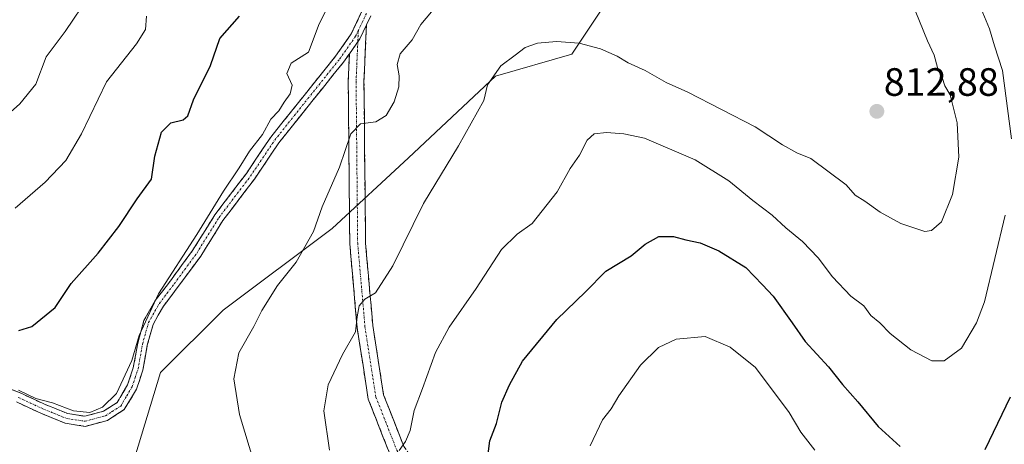
# Model space of a CAD drawing. Units: metres. Extents: x 610934 to 614385, y 4724694 to 4727063.
# Drawn here: x 613352 to 613602, y 4725683 to 4725790 of the extents above; entities that cross this region are included whole.
import ezdxf
from ezdxf.enums import TextEntityAlignment as Align

# ---------------------------------------------------------------- set-up
doc = ezdxf.new("R2010")
doc.units = ezdxf.units.M
doc.header["$MEASUREMENT"] = 0
doc.linetypes.add('TRAZO_Y_PUNTO', pattern=[1, 0.5, -0.25, 0, -0.25])
doc.linetypes.add('TRAZOSX2', pattern=[1.5, 1, -0.5])
for name, color, linetype, lineweight in [('Arbolado forestal CxS', 92, 'Continuous', 0), ('Camino', 19, 'TRAZOSX2', 0), ('Camino Cxs', 19, 'Continuous', 0), ('Camino eje', 19, 'TRAZO_Y_PUNTO', 0), ('Carátula', 7, 'Continuous', 5), ('Curva de nivel maestra', 36, 'Continuous', 30), ('Curva de nivel normal', 36, 'Continuous', 0), ('Punto de cota en terreno', 7, 'Continuous', 0), ('Rótulo de punto de cota en terreno', 19, 'Continuous', 0)]:
    doc.layers.add(name, color=color, linetype=linetype, lineweight=lineweight)
doc.styles.add('Arial', font='txt', dxfattribs={"height": 0.2})

# ---------------------------------------------------------------- blocks, each defined once
blk = doc.blocks.new('*U177')
at = {"layer": 'Curva de nivel normal', "color": 36, "linetype": 'Continuous', "lineweight": 0}
blk.add_polyline3d([(613411.94, 4725677.48, 815), (613408.13, 4725690.12, 815), (613406.66, 4725699.12, 815), (613407.93, 4725705.78, 815), (613411.76, 4725712.45, 815), (613413.76, 4725716.45, 815), (613417.7, 4725722.85, 815), (613422.43, 4725728.71, 815), (613426.82, 4725736.52, 815), (613429.06, 4725742.74, 815), (613433.47, 4725752.8, 815), (613436.28, 4725761.26, 815), (613438.78, 4725763.81, 815), (613442.64, 4725764.36, 815), (613445.26, 4725765.9, 815), (613447.26, 4725769.44, 815), (613448.48, 4725773.18, 815), (613448.61, 4725776, 815), (613448.09, 4725778.9, 815), (613448.85, 4725781.62, 815), (613451.9, 4725785.13, 815), (613454.05, 4725789.03, 815), (613460.41, 4725796.6, 815)], dxfattribs=at)
blk = doc.blocks.new('*U194')
at = {"layer": 'Curva de nivel normal', "color": 36, "linetype": 'Continuous', "lineweight": 0}
for points in [[(613448.59, 4725681, 805), (613450.16, 4725683.24, 805), (613451.33, 4725686.06, 805), (613452.35, 4725691.12, 805), (613454.52, 4725696.73, 805), (613457.76, 4725705.84, 805), (613461.26, 4725712.28, 805), (613468.11, 4725722.1, 805), (613474.47, 4725731.96, 805), (613478.44, 4725735.88, 805), (613482.26, 4725738.51, 805), (613488.58, 4725746.59, 805), (613491.95, 4725752.48, 805), (613494.3, 4725755.92, 805), (613496.21, 4725759.71, 805), (613497.99, 4725761.33, 805), (613501.11, 4725761.67, 805), (613505.51, 4725761.31, 805), (613510.74, 4725760.2, 805), (613523.56, 4725754.69, 805), (613532.12, 4725749.36, 805), (613538.18, 4725744.37, 805), (613543.12, 4725740.69, 805), (613546.62, 4725737.42, 805), (613550.81, 4725733.95, 805), (613554.74, 4725729.88, 805), (613558.38, 4725725, 805), (613563.07, 4725720.13, 805), (613566.34, 4725717.64, 805), (613568.12, 4725715.24, 805), (613570.38, 4725713.32, 805), (613573, 4725710.68, 805), (613578.3, 4725706.52, 805), (613583.63, 4725703.74, 805), (613586.72, 4725703.74, 805), (613591.08, 4725706.89, 805), (613594.9, 4725713.36, 805), (613596.92, 4725718.65, 805), (613602.2, 4725740.62, 805)], [(613603.79, 4725760.03, 805), (613601.46, 4725777.39, 805), (613599.45, 4725783.64, 805), (613598.19, 4725787.95, 805), (613596.1, 4725793.02, 805)]]:
    blk.add_polyline3d(points, dxfattribs=at)
blk = doc.blocks.new('*U197')
at = {"layer": 'Curva de nivel normal', "color": 36, "linetype": 'Continuous', "lineweight": 0}
blk.add_polyline3d([(613352.11, 4725696.3, 820), (613356.46, 4725694.18, 820), (613360.72, 4725693.1, 820), (613366.01, 4725691.07, 820), (613370.13, 4725690.63, 820), (613373.4, 4725691.95, 820), (613376.93, 4725695.45, 820), (613380.83, 4725703.78, 820), (613382.7, 4725710.12, 820), (613387.54, 4725720.68, 820), (613397.3, 4725735.77, 820), (613404, 4725746.78, 820), (613408, 4725752.65, 820), (613410.66, 4725756.92, 820), (613413.92, 4725761.15, 820), (613416.05, 4725764.97, 820), (613418.07, 4725767.1, 820), (613419.4, 4725769.36, 820), (613420.98, 4725771.44, 820), (613421.41, 4725773.65, 820), (613420.09, 4725776.61, 820), (613421.2, 4725779.21, 820), (613425.6, 4725782.01, 820), (613428.32, 4725789.2, 820), (613432.08, 4725796.77, 820)], dxfattribs=at)
blk = doc.blocks.new('*U203')
at = {"layer": 'Curva de nivel normal', "color": 36, "linetype": 'Continuous', "lineweight": 0}
blk.add_polyline3d([(613351.2, 4725742.41, 830), (613358.81, 4725749.07, 830), (613364.07, 4725754.55, 830), (613368.06, 4725761.3, 830), (613374.42, 4725774.44, 830), (613381.98, 4725784.11, 830), (613384.29, 4725787.77, 830), (613384.56, 4725791.11, 830)], dxfattribs=at)
blk = doc.blocks.new('*U212')
at = {"layer": 'Curva de nivel normal', "color": 36, "linetype": 'Continuous', "lineweight": 0}
blk.add_polyline3d([(613497.01, 4725682.19, 795), (613500.12, 4725688.72, 795), (613502.27, 4725691.52, 795), (613504.24, 4725694.83, 795), (613509.78, 4725702.63, 795), (613514.27, 4725707.06, 795), (613518.82, 4725709.18, 795), (613526.15, 4725709.91, 795), (613532.47, 4725707.18, 795), (613538.91, 4725702.05, 795), (613547.41, 4725690.64, 795), (613550.4, 4725685.6, 795), (613553.96, 4725681.06, 795)], dxfattribs=at)
blk = doc.blocks.new('*U216')
at = {"layer": 'Curva de nivel normal', "color": 36, "linetype": 'Continuous', "lineweight": 0}
blk.add_polyline3d([(613348.52, 4725765.46, 835), (613352.41, 4725768.87, 835), (613356.45, 4725773.91, 835), (613359.11, 4725780.86, 835), (613363.89, 4725787.28, 835), (613370.08, 4725796.44, 835)], dxfattribs=at)
blk = doc.blocks.new('*U217')
at = {"layer": 'Curva de nivel normal', "color": 36, "linetype": 'Continuous', "lineweight": 0}
blk.add_polyline3d([(613430.94, 4725681.05, 810), (613429.48, 4725691.04, 810), (613430.57, 4725697.63, 810), (613434.24, 4725705.32, 810), (613437.46, 4725711.09, 810), (613437.95, 4725714.84, 810), (613438.45, 4725717.65, 810), (613439.87, 4725719.32, 810), (613442.54, 4725720.99, 810), (613446.99, 4725727.78, 810), (613454.73, 4725743.65, 810), (613463.61, 4725758.21, 810), (613470.03, 4725769.75, 810), (613470.94, 4725773.73, 810), (613474.3, 4725778.56, 810), (613477.99, 4725781.26, 810), (613480.48, 4725783.23, 810), (613483.62, 4725784.32, 810), (613488.47, 4725784.75, 810), (613494.22, 4725784.28, 810), (613499.62, 4725782.85, 810), (613503.86, 4725781.02, 810), (613506.58, 4725779.3, 810), (613510.92, 4725777.38, 810), (613516.26, 4725774.28, 810), (613521.7, 4725771.85, 810), (613538.78, 4725763.03, 810), (613545.7, 4725758.5, 810), (613549.38, 4725756.5, 810), (613552.89, 4725755.02, 810), (613561.86, 4725748.34, 810), (613564.17, 4725745.7, 810), (613566.6, 4725744.24, 810), (613570.49, 4725741.4, 810), (613575.72, 4725738.52, 810), (613581.82, 4725736.5, 810), (613583.48, 4725736.76, 810), (613586.07, 4725739, 810), (613588.82, 4725745.92, 810), (613590.44, 4725755.4, 810), (613590, 4725764.04, 810), (613588.26, 4725771.21, 810), (613586.92, 4725773.45, 810), (613586.17, 4725775.58, 810), (613585.01, 4725778.15, 810), (613584.18, 4725781.22, 810), (613582.49, 4725784.89, 810), (613578.47, 4725794.84, 810)], dxfattribs=at)
blk = doc.blocks.new('*U224')
at = {"layer": 'Curva de nivel maestra', "color": 36, "linetype": 'Continuous', "lineweight": 30}
blk.add_polyline3d([(613352.16, 4725711.4, 825), (613355.42, 4725712.46, 825), (613361.35, 4725717.26, 825), (613365.42, 4725723.34, 825), (613372.23, 4725731.01, 825), (613377.54, 4725737.78, 825), (613382.17, 4725744.78, 825), (613385.78, 4725749.77, 825), (613386.64, 4725755.59, 825), (613388.32, 4725761.71, 825), (613390.66, 4725764.06, 825), (613393.79, 4725764.82, 825), (613395.03, 4725765.86, 825), (613396.46, 4725769.88, 825), (613400.74, 4725778.63, 825), (613403.14, 4725785.44, 825), (613408.12, 4725791.11, 825)], dxfattribs=at)
blk = doc.blocks.new('*U225')
at = {"layer": 'Curva de nivel maestra', "color": 36, "linetype": 'Continuous', "lineweight": 30}
for points in [[(613470.93, 4725678.79, 800), (613471.51, 4725683.45, 800), (613473.22, 4725687.8, 800), (613474.56, 4725693.2, 800), (613476.51, 4725697.59, 800), (613479.84, 4725703.6, 800), (613488.52, 4725714.2, 800), (613495.78, 4725721.18, 800), (613500.98, 4725726.43, 800), (613507.39, 4725730.38, 800), (613510.96, 4725733.32, 800), (613514.39, 4725735.23, 800), (613518.12, 4725735.29, 800), (613521.23, 4725734.37, 800), (613524.85, 4725733.65, 800), (613529.63, 4725731.63, 800), (613536.44, 4725727.36, 800), (613540.69, 4725723.02, 800), (613543.33, 4725720.14, 800), (613548.21, 4725713.35, 800), (613551.47, 4725708.61, 800), (613557.38, 4725702.19, 800), (613560.93, 4725697.74, 800), (613564.81, 4725693.3, 800), (613569.96, 4725687.08, 800), (613575.6, 4725681.98, 800)], [(613597.09, 4725681.22, 800), (613603.5, 4725694.6, 800)]]:
    blk.add_polyline3d(points, dxfattribs=at)
blk = doc.blocks.new('5PATER')
at = {"layer": 'Carátula', "linetype": 'Continuous', "lineweight": 5}
h = blk.add_hatch(color=250, dxfattribs=at)
edge = h.paths.add_edge_path()
edge.add_ellipse((0, 0.01), major_axis=(-1.33, -1.34), ratio=0.999422, start_angle=0, end_angle=360)

msp = doc.modelspace()

# ---------------------------------------------------------------- linework, layer by layer
at = {"layer": 'Arbolado forestal CxS', "color": 92, "linetype": 'Continuous', "lineweight": 0}
for points in [[(613380.76, 4725676.46, 818.33), (613388.04, 4725700.78, 818.37), (613403.96, 4725716.53, 815.82), (613431.57, 4725737.25, 812.5), (613450.91, 4725755.21, 810.84), (613473, 4725775.94, 808.81), (613492.33, 4725781.46, 808.9), (613500.62, 4725793.9, 813.71), (613515.81, 4725793.9, 814.21), (613517.92, 4725815.99, 817.09), (613520.48, 4725832.61, 817.41), (613516.65, 4725856.92, 816.48), (613514.09, 4725873.54, 816.27), (613515.37, 4725881.22, 815.91), (613525.6, 4725885.05, 812.04), (613540.94, 4725878.66, 806.31), (613558.84, 4725877.38, 801.09), (613572.42, 4725851.93, 802.81), (613580.71, 4725833.97, 804.48), (613586.23, 4725827.06, 803.71), (613602.78, 4725794.21, 802.09)], [(613349.3, 4725821.32, 842.45), (613357.99, 4725828.08, 841.6), (613378.27, 4725831.5, 837.44), (613401.08, 4725834.96, 833.01), (613415.85, 4725825.16, 827.42), (613417.07, 4725824.35, 826.96), (613431.82, 4725811.83, 821.18), (613440.87, 4725797.33, 817.23), (613470.62, 4725805.76, 816.05), (613507.7, 4725809.59, 816.99), (613517.92, 4725815.99, 817.09), (613515.81, 4725793.9, 814.21), (613500.62, 4725793.9, 813.71), (613492.33, 4725781.46, 808.9), (613473, 4725775.94, 808.81), (613450.91, 4725755.21, 810.84), (613431.57, 4725737.25, 812.5), (613403.96, 4725716.53, 815.82), (613388.04, 4725700.78, 818.37), (613380.76, 4725676.46, 818.33), (613355, 4725649.57, 807.27), (613336.87, 4725625.85, 803.46)], [(613517.92, 4725815.99, 817.09), (613515.81, 4725793.9, 814.21), (613500.62, 4725793.9, 813.71), (613492.33, 4725781.46, 808.9), (613473, 4725775.94, 808.81), (613450.91, 4725755.21, 810.84), (613431.57, 4725737.25, 812.5), (613403.96, 4725716.53, 815.82), (613388.04, 4725700.78, 818.37), (613380.76, 4725676.46, 818.33), (613355, 4725649.57, 807.27), (613336.87, 4725625.85, 803.46), (613318.01, 4725609.74, 803.97), (613307.38, 4725595.64, 803.8), (613271.41, 4725581.05, 810.45), (613264.47, 4725567.51, 810.33), (613261, 4725549.45, 807.97), (613246.42, 4725525.14, 807.75), (613232.53, 4725512.29, 809.63), (613220.03, 4725490.07, 812.94)], [(613517.92, 4725815.99, 817.09), (613515.81, 4725793.9, 814.21), (613500.62, 4725793.9, 813.71), (613492.33, 4725781.46, 808.9), (613473, 4725775.94, 808.81), (613450.91, 4725755.21, 810.84), (613431.57, 4725737.25, 812.5), (613403.96, 4725716.53, 815.82), (613388.04, 4725700.78, 818.37), (613380.76, 4725676.46, 818.33), (613355, 4725649.57, 807.27), (613336.87, 4725625.85, 803.46), (613318.01, 4725609.74, 803.97), (613307.38, 4725595.64, 803.8), (613271.41, 4725581.05, 810.45), (613264.47, 4725567.51, 810.33), (613261, 4725549.45, 807.97), (613246.42, 4725525.14, 807.75), (613232.53, 4725512.29, 809.63), (613220.03, 4725490.07, 812.94)]]:
    msp.add_polyline3d(points, dxfattribs=at)
at = {"layer": 'Camino', "color": 19, "linetype": 'TRAZOSX2', "lineweight": 0}
for points in [[(613347.71, 4725697.48), (613352.51, 4725695.58), (613358.7, 4725692.72), (613364.59, 4725690.32), (613368.87, 4725689.65), (613373.62, 4725690.93), (613377.05, 4725693.13), (613379.71, 4725697.61), (613381.18, 4725701.96), (613382.29, 4725708.22), (613383.88, 4725713.93), (613386.74, 4725718.98), (613390.59, 4725724.03), (613396.2, 4725731.68), (613401.83, 4725740.72), (613409.85, 4725751.27), (613416.02, 4725760.45), (613424.47, 4725771.02), (613432.46, 4725780.99), (613436.44, 4725786.67), (613439.14, 4725792.39)], [(613441.37, 4725791.25), (613440.28, 4725788.94)], [(613440.28, 4725788.94), (613439.65, 4725774.54), (613440.04, 4725733.66), (613441.88, 4725712.64), (613444.62, 4725695.07), (613449.74, 4725682.01), (613458.08, 4725670.28), (613470.5, 4725651.91), (613485.44, 4725631.81), (613504.4, 4725604.5), (613517.62, 4725583.87), (613524.75, 4725573.79), (613531.49, 4725556.81), (613535.23, 4725543.85), (613537.15, 4725536.17), (613537.15, 4725516.02), (613532.55, 4725502.1)], [(613351.53, 4725693.28), (613357.71, 4725690.42), (613363.91, 4725687.9), (613369.01, 4725687.1), (613374.64, 4725688.62), (613378.9, 4725691.34), (613381.99, 4725696.56), (613383.61, 4725701.34), (613384.73, 4725707.67), (613386.2, 4725712.96), (613388.83, 4725717.6), (613392.59, 4725722.54), (613398.27, 4725730.28), (613403.89, 4725739.3), (613411.89, 4725749.81), (613418.04, 4725758.97), (613426.42, 4725769.46), (613434.46, 4725779.49), (613435.96, 4725781.62)], [(613528.75, 4725503.33), (613533.15, 4725516.66), (613533.15, 4725535.68), (613531.36, 4725542.81), (613527.7, 4725555.52), (613521.21, 4725571.87), (613514.31, 4725581.64), (613501.07, 4725602.28), (613482.19, 4725629.48), (613467.24, 4725649.59), (613454.79, 4725668), (613446.19, 4725680.09), (613440.73, 4725694.02), (613437.91, 4725712.16), (613436.05, 4725733.47), (613435.65, 4725774.61), (613435.96, 4725781.62)]]:
    msp.add_lwpolyline(points, dxfattribs=at)
at = {"layer": 'Camino Cxs', "color": 19, "linetype": 'Continuous', "lineweight": 0}
msp.add_lwpolyline([(613440.28, 4725788.94), (613438.61, 4725785.41), (613435.96, 4725781.62)], dxfattribs=at)
msp.add_lwpolyline([(613440.28, 4725788.94), (613438.61, 4725785.41), (613435.96, 4725781.62)], dxfattribs=at)
for points in [[(613350.11, 4725696.53, 820.11), (613352.51, 4725695.58, 820.04), (613355.61, 4725694.15, 819.42), (613358.7, 4725692.72, 819.56), (613361.65, 4725691.52, 819.94), (613364.59, 4725690.32, 819.99), (613368.87, 4725689.65, 819.94), (613373.62, 4725690.93, 820.05), (613377.05, 4725693.13, 819.6), (613378.38, 4725695.37, 819.85), (613379.71, 4725697.61, 819.89), (613381.18, 4725701.96, 819.73), (613381.74, 4725705.09, 819.73), (613382.29, 4725708.22, 819.84), (613383.09, 4725711.08, 820.29), (613383.88, 4725713.93, 820.51), (613385.31, 4725716.46, 820.1), (613386.74, 4725718.98, 819.85), (613388.67, 4725721.51, 820.05), (613390.59, 4725724.03, 819.93), (613393.4, 4725727.86, 820.04), (613396.2, 4725731.68, 819.7), (613398.08, 4725734.69, 819.78), (613399.95, 4725737.71, 819.89), (613401.83, 4725740.72, 819.79), (613404.5, 4725744.24, 819.73), (613407.18, 4725747.75, 819.25), (613409.85, 4725751.27, 819.3), (613411.91, 4725754.33, 819.11), (613413.96, 4725757.39, 819.32), (613416.02, 4725760.45, 818.93), (613418.84, 4725763.97, 818.74), (613421.65, 4725767.5, 818.45), (613424.47, 4725771.02, 818.38), (613427.13, 4725774.34, 817.86), (613429.8, 4725777.67, 817.79), (613432.46, 4725780.99, 817.46), (613434.45, 4725783.83, 817.39), (613436.44, 4725786.67, 817.09), (613437.79, 4725789.53, 817.35), (613439.14, 4725792.39, 817.7)], [(613441.37, 4725791.25, 817.06), (613440.28, 4725788.94, 817.02), (613440.28, 4725788.94, 817.02), (613438.61, 4725785.41, 816.89), (613436.54, 4725782.45, 816.95), (613435.96, 4725781.62, 816.96), (613434.46, 4725779.49, 817.08), (613431.78, 4725776.15, 817.28), (613429.1, 4725772.8, 817.59), (613426.42, 4725769.46, 817.88), (613423.63, 4725765.96, 818.21), (613420.83, 4725762.47, 818.41), (613418.04, 4725758.97, 818.63), (613415.99, 4725755.92, 818.84), (613413.94, 4725752.86, 818.9), (613411.89, 4725749.81, 819), (613409.22, 4725746.31, 819.2), (613406.56, 4725742.8, 819.38), (613403.89, 4725739.3, 819.53), (613402.02, 4725736.29, 819.5), (613400.14, 4725733.29, 819.55), (613398.27, 4725730.28, 819.5), (613395.43, 4725726.41, 819.74), (613392.59, 4725722.54, 819.6), (613390.71, 4725720.07, 819.68), (613388.83, 4725717.6, 819.64), (613387.52, 4725715.28, 819.62), (613386.2, 4725712.96, 819.7), (613385.47, 4725710.32, 819.72), (613384.73, 4725707.67, 819.62), (613384.17, 4725704.51, 819.56), (613383.61, 4725701.34, 819.51), (613382.8, 4725698.95, 819.5), (613381.99, 4725696.56, 819.53), (613380.45, 4725693.95, 819.61), (613378.9, 4725691.34, 819.58), (613376.77, 4725689.98, 819.58), (613374.64, 4725688.62, 819.58), (613371.83, 4725687.86, 819.53), (613369.01, 4725687.1, 819.46), (613366.46, 4725687.5, 819.42), (613363.91, 4725687.9, 819.25), (613360.81, 4725689.16, 819.32), (613357.71, 4725690.42, 819.16), (613354.62, 4725691.85, 818.82), (613351.53, 4725693.28, 818.75)], [(613446.19, 4725680.09, 805.98), (613444.37, 4725684.73, 806.11), (613442.55, 4725689.37, 806.27), (613440.73, 4725694.02, 806.97), (613440.03, 4725698.55, 807.68), (613439.32, 4725703.09, 808.29), (613438.62, 4725707.62, 809.1), (613437.91, 4725712.16, 810.08), (613437.54, 4725716.42, 810.68), (613437.16, 4725720.68, 811.01), (613436.79, 4725724.94, 811.41), (613436.42, 4725729.21, 812.08), (613436.05, 4725733.47, 812.17), (613436, 4725738.04, 812.67), (613435.96, 4725742.61, 812.97), (613435.91, 4725747.18, 813.43), (613435.87, 4725751.75, 813.75), (613435.82, 4725756.33, 814.26), (613435.78, 4725760.9, 814.87), (613435.74, 4725765.47, 815.5), (613435.69, 4725770.04, 816.14), (613435.65, 4725774.61, 816.65), (613435.8, 4725778.12, 816.9), (613435.96, 4725781.62, 816.99), (613435.96, 4725781.62, 816.99), (613436.54, 4725782.45, 816.97), (613438.61, 4725785.41, 816.89), (613440.28, 4725788.94, 817.02), (613440.07, 4725784.14, 816.74), (613439.86, 4725779.34, 816.53), (613439.65, 4725774.54, 816.19), (613439.69, 4725770, 815.69), (613439.74, 4725765.46, 815.13), (613439.78, 4725760.92, 814.53), (613439.82, 4725756.37, 813.92), (613439.87, 4725751.83, 813.37), (613439.91, 4725747.29, 812.91), (613439.96, 4725742.75, 812.58), (613440, 4725738.21, 812.32), (613440.04, 4725733.66, 811.77), (613440.41, 4725729.46, 811.34), (613440.78, 4725725.25, 810.72), (613441.15, 4725721.05, 810.18), (613441.52, 4725716.85, 809.61), (613441.88, 4725712.64, 808.98), (613442.57, 4725708.25, 808.31), (613443.25, 4725703.85, 807.79), (613443.93, 4725699.46, 807.24), (613444.62, 4725695.07, 806.69), (613446.33, 4725690.71, 806.06), (613448.03, 4725686.36, 805.37), (613449.74, 4725682.01, 804.96)]]:
    msp.add_polyline3d(points, dxfattribs=at)
at = {"layer": 'Camino eje', "color": 19, "linetype": 'TRAZO_Y_PUNTO', "lineweight": 0}
for points in [[(613440.26, 4725791.82), (613438.22, 4725787.5)], [(613352.02, 4725694.43), (613355.12, 4725693), (613358.21, 4725691.57), (613361.15, 4725690.37), (613364.25, 4725689.11), (613368.94, 4725688.38), (613374.13, 4725689.78), (613375.85, 4725690.88), (613377.98, 4725692.24), (613379.52, 4725694.85), (613380.85, 4725697.09), (613381.66, 4725699.48), (613382.4, 4725701.65), (613383.51, 4725707.95), (613385.04, 4725713.45), (613387.79, 4725718.29), (613389.71, 4725720.82), (613391.59, 4725723.29), (613397.24, 4725730.98), (613402.86, 4725740.01), (613406.87, 4725745.29), (613410.87, 4725750.54), (613413.95, 4725755.12), (613417.03, 4725759.71), (613421.26, 4725765), (613425.45, 4725770.24), (613433.46, 4725780.24), (613437.53, 4725786.04), (613438.22, 4725787.5)], [(613438.22, 4725787.5), (613438.09, 4725784.67)], [(613438.09, 4725784.67), (613437.65, 4725774.58), (613438.05, 4725733.57), (613439.9, 4725712.4), (613442.68, 4725694.54), (613447.97, 4725681.05), (613456.43, 4725669.14), (613468.87, 4725650.75), (613483.82, 4725630.64), (613502.74, 4725603.39), (613515.97, 4725582.75), (613522.98, 4725572.83), (613529.59, 4725556.16), (613533.3, 4725543.33), (613535.15, 4725535.92), (613535.15, 4725516.34), (613530.65, 4725502.72)]]:
    msp.add_lwpolyline(points, dxfattribs=at)

# ---------------------------------------------------------------- block references
at = {"layer": 'Curva de nivel maestra', "color": 36, "linetype": 'Continuous', "lineweight": 30}
for name in ['*U224', '*U225']:
    msp.add_blockref(name, (0, 0), dxfattribs=at)
at = {"layer": 'Curva de nivel normal', "color": 36, "linetype": 'Continuous', "lineweight": 0}
for name in ['*U197', '*U203', '*U216', '*U217', '*U177', '*U212', '*U194']:
    msp.add_blockref(name, (0, 0), dxfattribs=at)
at = {"layer": 'Punto de cota en terreno', "linetype": 'Continuous', "lineweight": 0}
msp.add_blockref('5PATER', (613569.65, 4725766.99, 812.88), dxfattribs=at)

# ---------------------------------------------------------------- texts
at = {"layer": 'Rótulo de punto de cota en terreno', "color": 19, "linetype": 'Continuous', "lineweight": 0, "style": 'Arial'}
msp.add_text('812,88', height=7, dxfattribs=at).set_placement((613571.41, 4725768.75), align=Align.BOTTOM_LEFT)

doc.saveas('drawing.dxf')
